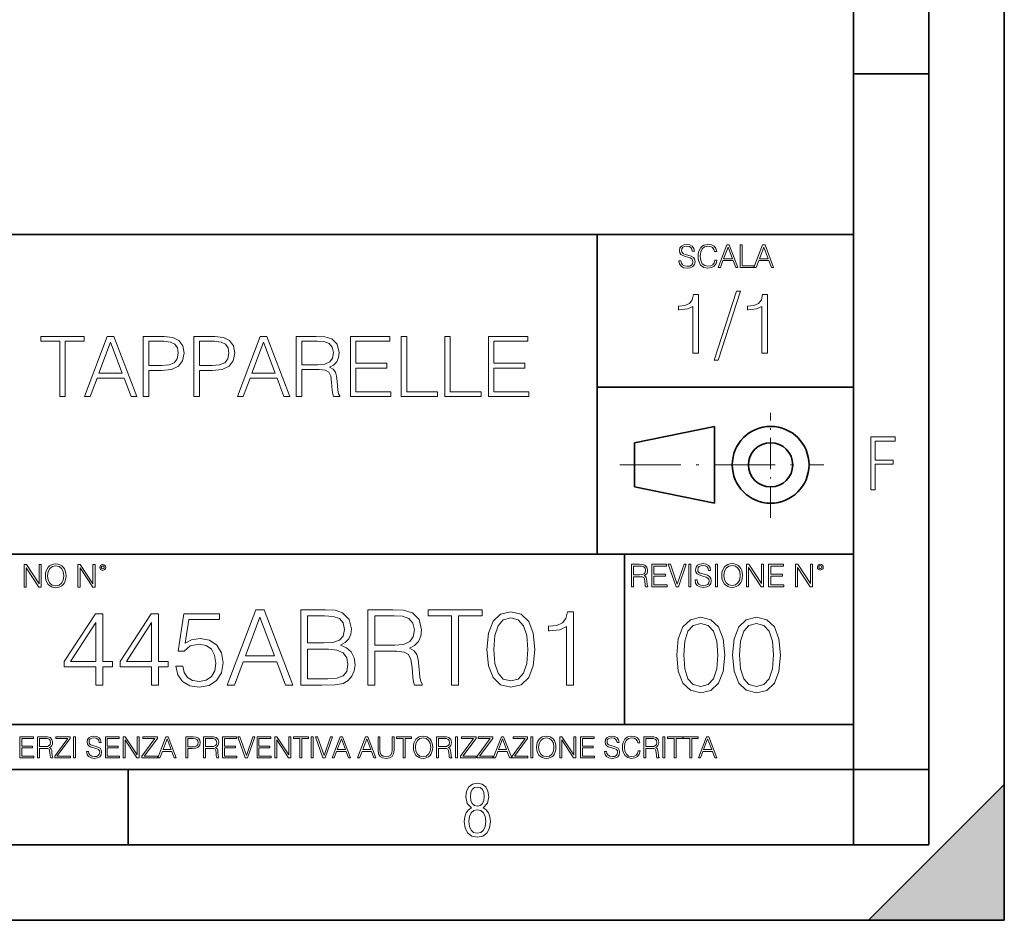
# Model space of a CAD drawing. Extents: x 0 to 420, y 0 to 297.
# Drawn here: x 355 to 420, y 0 to 60 of the extents above; entities that cross this region are included whole.
import ezdxf

# ---------------------------------------------------------------- set-up
doc = ezdxf.new("R2010")
doc.units = 0
doc.linetypes.add('DASHDOT', pattern=[18.5, 12, -3, 0.5, -3])

msp = doc.modelspace()

# ---------------------------------------------------------------- linework, layer by layer
at = {"color": 7, "lineweight": 35}
for p, q in [((420, 0), (420, 297)), ((420, 0), (420, 297)), ((415, 4.99976), (415, 292)), ((410, 9.99976), (410, 287)), ((410, 56.166401), (415, 56.166401)), ((234.999802, 45.500252), (410, 45.500252)), ((393, 24.300249), (393, 45.500252)), ((393, 35.384029), (410, 35.384029)), ((395.458008, 31.689131), (400.769989, 32.769131)), ((400.769989, 27.67433), (400.769989, 32.769131)), ((395.458008, 28.75433), (395.458008, 31.689131)), ((395.458008, 28.75433), (400.769989, 27.67433)), ((254.999802, 24.300249), (410, 24.300249)), ((394.799988, 24.300249), (394.799988, 13.00025)), ((234.999802, 13.00025), (410, 13.00025)), ((25.000401, 9.99976), (410, 9.99976)), ((234.999802, 10.00025), (410, 10.00025)), ((361.875, 4.99976), (361.875, 9.99976)), ((410, 9.99976), (415, 9.99976)), ((410, 4.99976), (410, 9.99976)), ((411, 0), (420, 9)), ((420, 0), (420, 9)), ((267.5, 4.99976), (415, 4.99976)), ((0, 0), (420, 0)), ((0, 0), (420, 0)), ((411, 0), (420, 0))]:
    msp.add_line(p, q, dxfattribs=at)
at = {"color": 7, "linetype": 'DASHDOT', "lineweight": 18, "ltscale": 0.173997}
msp.add_line((404.497986, 26.70113), (404.497986, 33.66103), dxfattribs=at)
at = {"color": 7, "linetype": 'DASHDOT', "lineweight": 18, "ltscale": 0.338425}
msp.add_line((394.484009, 30.221729), (408.020996, 30.221729), dxfattribs=at)
at = {"color": 7, "lineweight": 18}
for points in [[(398.408203, 43.764439), (398.408203, 43.754005), (398.443665, 43.545383), (398.552155, 43.393089), (398.727417, 43.301292), (398.967316, 43.267914), (399.18219, 43.29921), (399.34494, 43.384743), (399.447144, 43.520348), (399.484711, 43.701851), (399.455505, 43.862492), (399.369965, 43.98349), (399.223938, 44.0732), (399.013214, 44.142044), (398.837982, 44.185856), (398.723236, 44.223408), (398.646027, 44.275562), (398.600159, 44.346497), (398.585541, 44.442463), (398.606415, 44.561378), (398.673157, 44.651085), (398.781647, 44.705326), (398.929779, 44.726189), (399.084137, 44.703239), (399.200989, 44.638569), (399.271912, 44.534256), (399.299042, 44.392391), (399.440887, 44.392391), (399.403351, 44.584328), (399.303192, 44.728275), (399.146729, 44.817986), (398.936035, 44.849277), (398.729492, 44.817986), (398.575104, 44.736622), (398.477051, 44.60936), (398.443665, 44.446636), (398.468719, 44.288082), (398.543823, 44.177509), (398.671082, 44.098236), (398.85257, 44.039822), (398.994446, 44.004353), (399.150909, 43.954285), (399.259399, 43.893784), (399.321991, 43.808247), (399.342834, 43.687248), (399.31781, 43.564159), (399.244781, 43.47028), (399.12796, 43.409779), (398.969421, 43.391003), (398.789978, 43.416039), (398.658569, 43.489056), (398.577209, 43.605885), (398.550079, 43.764439)], [(400.796936, 43.799904), (400.755219, 43.626747), (400.661346, 43.497398), (400.521576, 43.418121), (400.342133, 43.391003), (400.125183, 43.434814), (399.962463, 43.564159), (399.858154, 43.776955), (399.822662, 44.064854), (399.858154, 44.348583), (399.960358, 44.555119), (400.121002, 44.682381), (400.337982, 44.726189), (400.509033, 44.701157), (400.644653, 44.630222), (400.738525, 44.517567), (400.782349, 44.371529), (400.917938, 44.371529), (400.867889, 44.567635), (400.748962, 44.717846), (400.56955, 44.813812), (400.337982, 44.849277), (400.066772, 44.795036), (399.954102, 44.730362), (399.858154, 44.640656), (399.726715, 44.394478), (399.691254, 44.23801), (399.680817, 44.062767), (399.691254, 43.883354), (399.726715, 43.726887), (399.856049, 43.476536), (400.062592, 43.320068), (400.333801, 43.267914), (400.57373, 43.305466), (400.757294, 43.407692), (400.878296, 43.574589), (400.932556, 43.799904)], [(401.020172, 43.309639), (401.164124, 43.309639), (401.335205, 43.768608), (402.011139, 43.768608), (402.180115, 43.309639), (402.324066, 43.309639), (401.754517, 44.809639), (401.589722, 44.809639)], [(401.381104, 43.891697), (401.671082, 44.663601), (401.963135, 43.891697)], [(402.482605, 43.309639), (403.390137, 43.309639), (403.390137, 43.432728), (402.6203, 43.432728), (402.6203, 44.809639), (402.482605, 44.809639)], [(403.390137, 43.309639), (403.534088, 43.309639), (403.705139, 43.768608), (404.381104, 43.768608), (404.550079, 43.309639), (404.694031, 43.309639), (404.124481, 44.809639), (403.959656, 44.809639)], [(403.751038, 43.891697), (404.041046, 44.663601), (404.333099, 43.891697)], [(399.338837, 37.6278), (399.706024, 37.6278), (399.706024, 41.516533), (399.383362, 41.516533), (399.299896, 41.166046), (399.116302, 40.926826), (398.810333, 40.787743), (398.398651, 40.748802), (398.376404, 40.748802), (398.376404, 40.509579), (398.432037, 40.509579), (398.977234, 40.55965), (399.338837, 40.726547)], [(402.242889, 41.733501), (400.746338, 37.160484), (401.018951, 37.160484), (402.509918, 41.733501)], [(403.922974, 37.6278), (404.290161, 37.6278), (404.290161, 41.516533), (403.967499, 41.516533), (403.884033, 41.166046), (403.70047, 40.926826), (403.39447, 40.787743), (402.982788, 40.748802), (402.960541, 40.748802), (402.960541, 40.509579), (403.016174, 40.509579), (403.561371, 40.55965), (403.922974, 40.726547)], [(357.337341, 34.744476), (357.704529, 34.744476), (357.704529, 38.416245), (358.950684, 38.416245), (358.950684, 38.744476), (356.091156, 38.744476), (356.091156, 38.416245), (357.337341, 38.416245)], [(358.972961, 34.744476), (359.356812, 34.744476), (359.812988, 35.968399), (361.615509, 35.968399), (362.066132, 34.744476), (362.450012, 34.744476), (360.931213, 38.744476), (360.49173, 38.744476)], [(362.872803, 34.744476), (363.23999, 34.744476), (363.23999, 36.480221), (364.091156, 36.480221), (364.742065, 36.546978), (365.209381, 36.758385), (365.487549, 37.114433), (365.582123, 37.620693), (365.498657, 38.110264), (365.248322, 38.460751), (364.842224, 38.672153), (364.269196, 38.744476), (362.872803, 38.744476)], [(366.233032, 34.744476), (366.60022, 34.744476), (366.60022, 36.480221), (367.451385, 36.480221), (368.102295, 36.546978), (368.569611, 36.758385), (368.847778, 37.114433), (368.942352, 37.620693), (368.858887, 38.110264), (368.608551, 38.460751), (368.202423, 38.672153), (367.629395, 38.744476), (366.233032, 38.744476)], [(369.120361, 34.744476), (369.504242, 34.744476), (369.960419, 35.968399), (371.762939, 35.968399), (372.213562, 34.744476), (372.597412, 34.744476), (371.078644, 38.744476), (370.63916, 38.744476)], [(373.020233, 34.744476), (373.38739, 34.744476), (373.38739, 36.535854), (374.555695, 36.535854), (374.950684, 36.49691), (375.189911, 36.363392), (375.312317, 36.101917), (375.373505, 35.684669), (375.417999, 35.156158), (375.451385, 34.905811), (375.507019, 34.744476), (375.913147, 34.744476), (375.913147, 34.80011), (375.829681, 34.928066), (375.785187, 35.167286), (375.735107, 35.76812), (375.696167, 36.107479), (375.62384, 36.368954), (375.479187, 36.563671), (375.234406, 36.697189), (375.507019, 36.841835), (375.71286, 37.053238), (375.835266, 37.336967), (375.879761, 37.681889), (375.751801, 38.215965), (375.390198, 38.583141), (374.922852, 38.722221), (374.355408, 38.744476), (373.020233, 38.744476)], [(376.619659, 34.744476), (379.306732, 34.744476), (379.306732, 35.072708), (376.986847, 35.072708), (376.986847, 36.635994), (379.045258, 36.635994), (379.045258, 36.964226), (376.986847, 36.964226), (376.986847, 38.416245), (379.23999, 38.416245), (379.23999, 38.744476), (376.619659, 38.744476)], [(379.985443, 34.744476), (382.405487, 34.744476), (382.405487, 35.072708), (380.352631, 35.072708), (380.352631, 38.744476), (379.985443, 38.744476)], [(382.878357, 34.744476), (385.298401, 34.744476), (385.298401, 35.072708), (383.245544, 35.072708), (383.245544, 38.744476), (382.878357, 38.744476)], [(385.771271, 34.744476), (388.458313, 34.744476), (388.458313, 35.072708), (386.138428, 35.072708), (386.138428, 36.635994), (388.196838, 36.635994), (388.196838, 36.964226), (386.138428, 36.964226), (386.138428, 38.416245), (388.391571, 38.416245), (388.391571, 38.744476), (385.771271, 38.744476)], [(359.935394, 36.296631), (360.708679, 38.355045), (361.487549, 36.296631)], [(363.23999, 36.808453), (363.23999, 38.416245), (364.252502, 38.416245), (364.675293, 38.366173), (364.970154, 38.221527), (365.142639, 37.976742), (365.203827, 37.626255), (365.1315, 37.24239), (364.931213, 36.992043), (364.586304, 36.847397), (364.096741, 36.808453)], [(366.60022, 36.808453), (366.60022, 38.416245), (367.612732, 38.416245), (368.035522, 38.366173), (368.330383, 38.221527), (368.502838, 37.976742), (368.564026, 37.626255), (368.49173, 37.24239), (368.291443, 36.992043), (367.946533, 36.847397), (367.45694, 36.808453)], [(370.082825, 36.296631), (370.85611, 38.355045), (371.634979, 36.296631)], [(373.38739, 36.864086), (373.38739, 38.416245), (374.427734, 38.416245), (374.861664, 38.39399), (375.20105, 38.277161), (375.417999, 38.021248), (375.501465, 37.670761), (375.434692, 37.298023), (375.245544, 37.047676), (374.917297, 36.90303), (374.449982, 36.864086)], [(411.14386, 28.569124), (411.43515, 28.569124), (411.43515, 30.265097), (412.619019, 30.265097), (412.619019, 30.532883), (411.43515, 30.532883), (411.43515, 31.79664), (412.75058, 31.79664), (412.75058, 32.069122), (411.14386, 32.069122)], [(354.977448, 22.109638), (355.115143, 22.109638), (355.115143, 23.396843), (355.957977, 22.109638), (356.110291, 22.109638), (356.110291, 23.609638), (355.972595, 23.609638), (355.972595, 22.322433), (355.129761, 23.609638), (354.977448, 23.609638)], [(356.3815, 22.858595), (356.391937, 22.681265), (356.429474, 22.526884), (356.567169, 22.278624), (356.784149, 22.122156), (356.917664, 22.082518), (357.067871, 22.067913), (357.215973, 22.082518), (357.349518, 22.122156), (357.468414, 22.186829), (357.568573, 22.278624), (357.647827, 22.391279), (357.706238, 22.526884), (357.74173, 22.681265), (357.756317, 22.858595), (357.743805, 23.033838), (357.706238, 23.188219), (357.647827, 23.323824), (357.568573, 23.438568), (357.468414, 23.528275), (357.349518, 23.592949), (357.215973, 23.634672), (357.067871, 23.649277), (356.917664, 23.634672), (356.784149, 23.592949), (356.667297, 23.528275), (356.567169, 23.438568), (356.429474, 23.188219), (356.391937, 23.031752)], [(356.523346, 22.858595), (356.562988, 23.138149), (356.673553, 23.34886), (356.84671, 23.480291), (357.067871, 23.52619), (357.291077, 23.480291), (357.462158, 23.34886), (357.574829, 23.140236), (357.614441, 22.858595), (357.574829, 22.574867), (357.462158, 22.366245), (357.291077, 22.234812), (357.067871, 22.191002), (356.844635, 22.234812), (356.673553, 22.366245), (356.560913, 22.574867)], [(358.546997, 22.109638), (358.684692, 22.109638), (358.684692, 23.396843), (359.527527, 22.109638), (359.67981, 22.109638), (359.67981, 23.609638), (359.542145, 23.609638), (359.542145, 22.322433), (358.69931, 23.609638), (358.546997, 23.609638)], [(359.994843, 23.411446), (360.00946, 23.334255), (360.051178, 23.271669), (360.190948, 23.21534), (360.330719, 23.271669), (360.372467, 23.334255), (360.38913, 23.411446), (360.372467, 23.486551), (360.330719, 23.551224), (360.266052, 23.592949), (360.190948, 23.609638), (360.11377, 23.592949), (360.051178, 23.551224)], [(360.09082, 23.413532), (360.120026, 23.484465), (360.190948, 23.515759), (360.259796, 23.484465), (360.291077, 23.413532), (360.261871, 23.3426), (360.190948, 23.313393), (360.11792, 23.340515)], [(395.266907, 22.126818), (395.404602, 22.126818), (395.404602, 22.798584), (395.842712, 22.798584), (395.990814, 22.783981), (396.080536, 22.733912), (396.126434, 22.635859), (396.149384, 22.479391), (396.166077, 22.281199), (396.178589, 22.187319), (396.199463, 22.126818), (396.351746, 22.126818), (396.351746, 22.14768), (396.320465, 22.195663), (396.303772, 22.285372), (396.284973, 22.510685), (396.270386, 22.637943), (396.243256, 22.735996), (396.189026, 22.809015), (396.097229, 22.859085), (396.199463, 22.913326), (396.276642, 22.992603), (396.32254, 23.099001), (396.339233, 23.228348), (396.291229, 23.428625), (396.15564, 23.566317), (395.980408, 23.618473), (395.767609, 23.626818), (395.266907, 23.626818)], [(396.616699, 22.126818), (397.624359, 22.126818), (397.624359, 22.249905), (396.754395, 22.249905), (396.754395, 22.836136), (397.526306, 22.836136), (397.526306, 22.959225), (396.754395, 22.959225), (396.754395, 23.503731), (397.599304, 23.503731), (397.599304, 23.626818), (396.616699, 23.626818)], [(398.231445, 22.126818), (398.379547, 22.126818), (398.899017, 23.626818), (398.759247, 23.626818), (398.306549, 22.302061), (397.853821, 23.626818), (397.709869, 23.626818)], [(399.07428, 22.126818), (399.211975, 22.126818), (399.211975, 23.626818), (399.07428, 23.626818)], [(399.48526, 22.581615), (399.48526, 22.571184), (399.520721, 22.362562), (399.629211, 22.210266), (399.804443, 22.118473), (400.044373, 22.085093), (400.259247, 22.116386), (400.421967, 22.201921), (400.5242, 22.337526), (400.561768, 22.51903), (400.532562, 22.679668), (400.447021, 22.800671), (400.300964, 22.890379), (400.090271, 22.959225), (399.915039, 23.003035), (399.800293, 23.040586), (399.723083, 23.092743), (399.677185, 23.163673), (399.662598, 23.259642), (399.683441, 23.378555), (399.750214, 23.468264), (399.858704, 23.522507), (400.006836, 23.543369), (400.161194, 23.52042), (400.278046, 23.455748), (400.348969, 23.351435), (400.376099, 23.209572), (400.517944, 23.209572), (400.480408, 23.401505), (400.380249, 23.545454), (400.223785, 23.635162), (400.013092, 23.666456), (399.806549, 23.635162), (399.652161, 23.553799), (399.554108, 23.42654), (399.520721, 23.263813), (399.545776, 23.105261), (399.62088, 22.99469), (399.748138, 22.915413), (399.929626, 22.856998), (400.071503, 22.821533), (400.227966, 22.771463), (400.336456, 22.710962), (400.399017, 22.625427), (400.419891, 22.504425), (400.394867, 22.381338), (400.321838, 22.287458), (400.205017, 22.226957), (400.046448, 22.208181), (399.867035, 22.233215), (399.735596, 22.306234), (399.654236, 22.423063), (399.627136, 22.581615)], [(400.832977, 22.126818), (400.970673, 22.126818), (400.970673, 23.626818), (400.832977, 23.626818)], [(401.252289, 22.875774), (401.262726, 22.698444), (401.300293, 22.544064), (401.437988, 22.295803), (401.654938, 22.139336), (401.788452, 22.099697), (401.93866, 22.085093), (402.086792, 22.099697), (402.220306, 22.139336), (402.339233, 22.204008), (402.439362, 22.295803), (402.518646, 22.408459), (402.577057, 22.544064), (402.612518, 22.698444), (402.627136, 22.875774), (402.614624, 23.051018), (402.577057, 23.205399), (402.518646, 23.341003), (402.439362, 23.455748), (402.339233, 23.545454), (402.220306, 23.610128), (402.086792, 23.651852), (401.93866, 23.666456), (401.788452, 23.651852), (401.654938, 23.610128), (401.538116, 23.545454), (401.437988, 23.455748), (401.300293, 23.205399), (401.262726, 23.048931)], [(401.394165, 22.875774), (401.433807, 23.155329), (401.544373, 23.366039), (401.717529, 23.497471), (401.93866, 23.543369), (402.161896, 23.497471), (402.332977, 23.366039), (402.445618, 23.157415), (402.48526, 22.875774), (402.445618, 22.592047), (402.332977, 22.383425), (402.161896, 22.251991), (401.93866, 22.208181), (401.715454, 22.251991), (401.544373, 22.383425), (401.431702, 22.592047)], [(402.89624, 22.126818), (403.033936, 22.126818), (403.033936, 23.414022), (403.87677, 22.126818), (404.029083, 22.126818), (404.029083, 23.626818), (403.891388, 23.626818), (403.891388, 22.339613), (403.048553, 23.626818), (402.89624, 23.626818)], [(404.36496, 22.126818), (405.37262, 22.126818), (405.37262, 22.249905), (404.502655, 22.249905), (404.502655, 22.836136), (405.274567, 22.836136), (405.274567, 22.959225), (404.502655, 22.959225), (404.502655, 23.503731), (405.347565, 23.503731), (405.347565, 23.626818), (404.36496, 23.626818)], [(406.148682, 22.126818), (406.286377, 22.126818), (406.286377, 23.414022), (407.129211, 22.126818), (407.281494, 22.126818), (407.281494, 23.626818), (407.143829, 23.626818), (407.143829, 22.339613), (406.300964, 23.626818), (406.148682, 23.626818)], [(407.596527, 23.428625), (407.611145, 23.351435), (407.652863, 23.288849), (407.792633, 23.232519), (407.932404, 23.288849), (407.974121, 23.351435), (407.990814, 23.428625), (407.974121, 23.503731), (407.932404, 23.568403), (407.867737, 23.610128), (407.792633, 23.626818), (407.715454, 23.610128), (407.652863, 23.568403)], [(407.692505, 23.430712), (407.72171, 23.501644), (407.792633, 23.532938), (407.861481, 23.501644), (407.892761, 23.430712), (407.863556, 23.359779), (407.792633, 23.330572), (407.719604, 23.357695)], [(395.404602, 22.921671), (395.404602, 23.503731), (395.794708, 23.503731), (395.957458, 23.495384), (396.084717, 23.451574), (396.166077, 23.355608), (396.197357, 23.224174), (396.172333, 23.084398), (396.10141, 22.990517), (395.978302, 22.936275), (395.80307, 22.921671)], [(359.733582, 15.609962), (360.192535, 15.609962), (360.192535, 16.813023), (360.832336, 16.813023), (360.832336, 17.181589), (360.192535, 17.181589), (360.192535, 20.331799), (359.698792, 20.331799), (357.640381, 17.181589), (357.640381, 16.813023), (359.733582, 16.813023)], [(363.433167, 15.609962), (363.89212, 15.609962), (363.89212, 16.813023), (364.531891, 16.813023), (364.531891, 17.181589), (363.89212, 17.181589), (363.89212, 20.331799), (363.398376, 20.331799), (361.339966, 17.181589), (361.339966, 16.813023), (363.433167, 16.813023)], [(365.046509, 16.861702), (365.171692, 16.277555), (365.491577, 15.839448), (365.964447, 15.568238), (366.590332, 15.470881), (367.244019, 15.5891), (367.737732, 15.902035), (368.057648, 16.409685), (368.168915, 17.091187), (368.057648, 17.751825), (367.751648, 18.259476), (367.27182, 18.579365), (366.652893, 18.697584), (366.075714, 18.614136), (365.658478, 18.384649), (365.894897, 19.96323), (367.946381, 19.96323), (367.946381, 20.331799), (365.568054, 20.331799), (365.199493, 17.849184), (365.58197, 17.849184), (365.985321, 18.203842), (366.576416, 18.329018), (367.042328, 18.238613), (367.397003, 17.988266), (367.612579, 17.591881), (367.696014, 17.070324), (367.619537, 16.548767), (367.403961, 16.16629), (367.056244, 15.922897), (366.604218, 15.839448), (366.152222, 15.908989), (365.811462, 16.117613), (365.588928, 16.4375), (365.498535, 16.861702)], [(368.447052, 15.609962), (368.92691, 15.609962), (369.497131, 17.139866), (371.750275, 17.139866), (372.313538, 15.609962), (372.793365, 15.609962), (370.894897, 20.609962), (370.34552, 20.609962)], [(373.321899, 15.609962), (374.70575, 15.609962), (375.602844, 15.623871), (376.145264, 15.721228), (376.472107, 15.908989), (376.722443, 16.194107), (376.875427, 16.541813), (376.931061, 16.959059), (376.861542, 17.424984), (376.666809, 17.807459), (376.36084, 18.085623), (375.957489, 18.252522), (376.270416, 18.426374), (376.506866, 18.676722), (376.645966, 18.975748), (376.701599, 19.330408), (376.541626, 19.96323), (376.096588, 20.408293), (375.609802, 20.568237), (374.976959, 20.609962), (373.321899, 20.609962)], [(377.772522, 15.609962), (378.231476, 15.609962), (378.231476, 17.849184), (379.691833, 17.849184), (380.185577, 17.800505), (380.484619, 17.633606), (380.637604, 17.306763), (380.714111, 16.785206), (380.769745, 16.124565), (380.811462, 15.811631), (380.881012, 15.609962), (381.388641, 15.609962), (381.388641, 15.679503), (381.284332, 15.839448), (381.228699, 16.138474), (381.166107, 16.889517), (381.117432, 17.313717), (381.027039, 17.64056), (380.846222, 17.883953), (380.540253, 18.050852), (380.881012, 18.231659), (381.138306, 18.495914), (381.29129, 18.850574), (381.346924, 19.281729), (381.186981, 19.949322), (380.734955, 20.408293), (380.150818, 20.582146), (379.441498, 20.609962), (377.772522, 20.609962)], [(383.335785, 15.609962), (383.794769, 15.609962), (383.794769, 20.199671), (385.352478, 20.199671), (385.352478, 20.609962), (381.778076, 20.609962), (381.778076, 20.199671), (383.335785, 20.199671)], [(385.672363, 17.974358), (385.776703, 16.889517), (386.082672, 16.103704), (386.583374, 15.630825), (387.264862, 15.470881), (387.939423, 15.623871), (388.447052, 16.103704), (388.753052, 16.882563), (388.864319, 17.967403), (388.753052, 19.04529), (388.447052, 19.831102), (387.939423, 20.303982), (387.264862, 20.470881), (386.583374, 20.310936), (386.082672, 19.838057), (385.776703, 19.052242)], [(390.964447, 15.609962), (391.423431, 15.609962), (391.423431, 20.470881), (391.020081, 20.470881), (390.915771, 20.032772), (390.686279, 19.733746), (390.303802, 19.559893), (389.789215, 19.511213), (389.761383, 19.511213), (389.761383, 19.212189), (389.830933, 19.212189), (390.512421, 19.274775), (390.964447, 19.483398)], [(359.733582, 17.181589), (358.057648, 17.181589), (359.733582, 19.754608)], [(363.433167, 17.181589), (361.757233, 17.181589), (363.433167, 19.754608)], [(369.650116, 17.550158), (370.61673, 20.123175), (371.590332, 17.550158)], [(374.893524, 20.199671), (375.477661, 20.157946), (375.894897, 20.018864), (376.145264, 19.7407), (376.228699, 19.302591), (376.138306, 18.850574), (375.887939, 18.579365), (375.456787, 18.440283), (374.851807, 18.405512), (373.780853, 18.405512), (373.780853, 20.199671)], [(378.231476, 18.259476), (378.231476, 20.199671), (379.531891, 20.199671), (380.074341, 20.171854), (380.498535, 20.025818), (380.769745, 19.705929), (380.874054, 19.26782), (380.790588, 18.801895), (380.554169, 18.48896), (380.14386, 18.308155), (379.559723, 18.259476)], [(386.145264, 17.974358), (386.207855, 18.8923), (386.416473, 19.545984), (386.76416, 19.928459), (387.264862, 20.060589), (387.758606, 19.928459), (388.113281, 19.545984), (388.321899, 18.8923), (388.391418, 17.974358), (388.321899, 17.042507), (388.113281, 16.395777), (387.758606, 16.006346), (387.264862, 15.881172), (386.76416, 16.006346), (386.416473, 16.395777), (386.207855, 17.049461)], [(398.269531, 17.606657), (398.37384, 16.521816), (398.67984, 15.736003), (399.180542, 15.263124), (399.86203, 15.10318), (400.536591, 15.25617), (401.04422, 15.736003), (401.35022, 16.514862), (401.461487, 17.599703), (401.35022, 18.677589), (401.04422, 19.463402), (400.536591, 19.936281), (399.86203, 20.10318), (399.180542, 19.943235), (398.67984, 19.470356), (398.37384, 18.684544)], [(398.742432, 17.606657), (398.804993, 18.524599), (399.013641, 19.178284), (399.361328, 19.56076), (399.86203, 19.692888), (400.355774, 19.56076), (400.710419, 19.178284), (400.919067, 18.524599), (400.988586, 17.606657), (400.919067, 16.674807), (400.710419, 16.028076), (400.355774, 15.638646), (399.86203, 15.513472), (399.361328, 15.638646), (399.013641, 16.028076), (398.804993, 16.681761)], [(401.969116, 17.606657), (402.073425, 16.521816), (402.379425, 15.736003), (402.880096, 15.263124), (403.561615, 15.10318), (404.236145, 15.25617), (404.743805, 15.736003), (405.049805, 16.514862), (405.161041, 17.599703), (405.049805, 18.677589), (404.743805, 19.463402), (404.236145, 19.936281), (403.561615, 20.10318), (402.880096, 19.943235), (402.379425, 19.470356), (402.073425, 18.684544)], [(402.441986, 17.606657), (402.504578, 18.524599), (402.713196, 19.178284), (403.060913, 19.56076), (403.561615, 19.692888), (404.055359, 19.56076), (404.410004, 19.178284), (404.618622, 18.524599), (404.688171, 17.606657), (404.618622, 16.674807), (404.410004, 16.028076), (404.055359, 15.638646), (403.561615, 15.513472), (403.060913, 15.638646), (402.713196, 16.028076), (402.504578, 16.681761)], [(373.780853, 16.020254), (373.780853, 17.99522), (375.164734, 17.99522), (375.721069, 17.925678), (376.131348, 17.737919), (376.374756, 17.41803), (376.458191, 16.979921), (376.374756, 16.507042), (376.131348, 16.21497), (375.721069, 16.061979), (375.129944, 16.020254)], [(354.688049, 10.781829), (355.62851, 10.781829), (355.62851, 10.89671), (354.816559, 10.89671), (354.816559, 11.443859), (355.536987, 11.443859), (355.536987, 11.558742), (354.816559, 11.558742), (354.816559, 12.066947), (355.605133, 12.066947), (355.605133, 12.181828), (354.688049, 12.181828)], [(355.866058, 10.781829), (355.994568, 10.781829), (355.994568, 11.408811), (356.403473, 11.408811), (356.541718, 11.395181), (356.625458, 11.348449), (356.668274, 11.256933), (356.689697, 11.110897), (356.705292, 10.925918), (356.71698, 10.838296), (356.73645, 10.781829), (356.878571, 10.781829), (356.878571, 10.8013), (356.849365, 10.846085), (356.833801, 10.929812), (356.816284, 11.140104), (356.802643, 11.258881), (356.777344, 11.350396), (356.726685, 11.418547), (356.641022, 11.465278), (356.73645, 11.515904), (356.808472, 11.589895), (356.851318, 11.6892), (356.866882, 11.809923), (356.822113, 11.99685), (356.695557, 12.125361), (356.531982, 12.17404), (356.333374, 12.181828), (355.866058, 12.181828)], [(355.994568, 11.523693), (355.994568, 12.066947), (356.358704, 12.066947), (356.510559, 12.059158), (356.629333, 12.018269), (356.705292, 11.928699), (356.734497, 11.806029), (356.711121, 11.67557), (356.644928, 11.587949), (356.530029, 11.537323), (356.366486, 11.523693)], [(357.003204, 10.781829), (358.042969, 10.781829), (358.042969, 10.89671), (357.15509, 10.89671), (358.029358, 12.070842), (358.029358, 12.181828), (357.069397, 12.181828), (357.069397, 12.066947), (357.86969, 12.066947), (357.003204, 10.900605)], [(358.24353, 10.781829), (358.37204, 10.781829), (358.37204, 12.181828), (358.24353, 12.181828)], [(359.113892, 11.206307), (359.113892, 11.196571), (359.147003, 11.001857), (359.24826, 10.859715), (359.411804, 10.77404), (359.635742, 10.742886), (359.836304, 10.772093), (359.988159, 10.851926), (360.083588, 10.978491), (360.118622, 11.147893), (360.09137, 11.297823), (360.011536, 11.410758), (359.875244, 11.494485), (359.678589, 11.558742), (359.515015, 11.599631), (359.407898, 11.63468), (359.335876, 11.683359), (359.29303, 11.749562), (359.279419, 11.83913), (359.298889, 11.950118), (359.361176, 12.033846), (359.462433, 12.084472), (359.600677, 12.103943), (359.744781, 12.082524), (359.853821, 12.022162), (359.920013, 11.924806), (359.945312, 11.792399), (360.077728, 11.792399), (360.042694, 11.971537), (359.949219, 12.10589), (359.803192, 12.189617), (359.606537, 12.218824), (359.413757, 12.189617), (359.269653, 12.113679), (359.178162, 11.994903), (359.147003, 11.843025), (359.170349, 11.695042), (359.240479, 11.591843), (359.359253, 11.517851), (359.528625, 11.463331), (359.661041, 11.430229), (359.807068, 11.383498), (359.908325, 11.32703), (359.966736, 11.247197), (359.986206, 11.134263), (359.96286, 11.019381), (359.894714, 10.931759), (359.785675, 10.875292), (359.637695, 10.857768), (359.470215, 10.881133), (359.347565, 10.949284), (359.271606, 11.058324), (359.246307, 11.206307)], [(360.362, 10.781829), (361.30249, 10.781829), (361.30249, 10.89671), (360.49054, 10.89671), (360.49054, 11.443859), (361.210968, 11.443859), (361.210968, 11.558742), (360.49054, 11.558742), (360.49054, 12.066947), (361.279114, 12.066947), (361.279114, 12.181828), (360.362, 12.181828)], [(361.540039, 10.781829), (361.668549, 10.781829), (361.668549, 11.98322), (362.4552, 10.781829), (362.597351, 10.781829), (362.597351, 12.181828), (362.468842, 12.181828), (362.468842, 10.980438), (361.68219, 12.181828), (361.540039, 12.181828)], [(362.788177, 10.781829), (363.827942, 10.781829), (363.827942, 10.89671), (362.940063, 10.89671), (363.814331, 12.070842), (363.814331, 12.181828), (362.85437, 12.181828), (362.85437, 12.066947), (363.654663, 12.066947), (362.788177, 10.900605)], [(363.853271, 10.781829), (363.98761, 10.781829), (364.147278, 11.210201), (364.778137, 11.210201), (364.935852, 10.781829), (365.070221, 10.781829), (364.538635, 12.181828), (364.384827, 12.181828)], [(364.190125, 11.325084), (364.460754, 12.045528), (364.733368, 11.325084)], [(365.704987, 10.781829), (365.833496, 10.781829), (365.833496, 11.389339), (366.131409, 11.389339), (366.359253, 11.412705), (366.522797, 11.486697), (366.620148, 11.611315), (366.653259, 11.788505), (366.624023, 11.959854), (366.536438, 12.082524), (366.394287, 12.156516), (366.193726, 12.181828), (365.704987, 12.181828)], [(365.833496, 11.504221), (365.833496, 12.066947), (366.187866, 12.066947), (366.335876, 12.049423), (366.439087, 11.998796), (366.49942, 11.913122), (366.520844, 11.790452), (366.495544, 11.656098), (366.425415, 11.568477), (366.304718, 11.517851), (366.133362, 11.504221)], [(366.881073, 10.781829), (367.009583, 10.781829), (367.009583, 11.408811), (367.418488, 11.408811), (367.556732, 11.395181), (367.640442, 11.348449), (367.683289, 11.256933), (367.704712, 11.110897), (367.720276, 10.925918), (367.731995, 10.838296), (367.751465, 10.781829), (367.893585, 10.781829), (367.893585, 10.8013), (367.86438, 10.846085), (367.848816, 10.929812), (367.831299, 11.140104), (367.817627, 11.258881), (367.792328, 11.350396), (367.741699, 11.418547), (367.656036, 11.465278), (367.751465, 11.515904), (367.823486, 11.589895), (367.866333, 11.6892), (367.881897, 11.809923), (367.837097, 11.99685), (367.710571, 12.125361), (367.546997, 12.17404), (367.348389, 12.181828), (366.881073, 12.181828)], [(367.009583, 11.523693), (367.009583, 12.066947), (367.373718, 12.066947), (367.525574, 12.059158), (367.644348, 12.018269), (367.720276, 11.928699), (367.749512, 11.806029), (367.726135, 11.67557), (367.659912, 11.587949), (367.545044, 11.537323), (367.38147, 11.523693)], [(368.140869, 10.781829), (369.08136, 10.781829), (369.08136, 10.89671), (368.269409, 10.89671), (368.269409, 11.443859), (368.989838, 11.443859), (368.989838, 11.558742), (368.269409, 11.558742), (368.269409, 12.066947), (369.057983, 12.066947), (369.057983, 12.181828), (368.140869, 12.181828)], [(369.647949, 10.781829), (369.786224, 10.781829), (370.271057, 12.181828), (370.140594, 12.181828), (369.718079, 10.94539), (369.295532, 12.181828), (369.161194, 12.181828)], [(370.424896, 10.781829), (371.365356, 10.781829), (371.365356, 10.89671), (370.553406, 10.89671), (370.553406, 11.443859), (371.273865, 11.443859), (371.273865, 11.558742), (370.553406, 11.558742), (370.553406, 12.066947), (371.34198, 12.066947), (371.34198, 12.181828), (370.424896, 12.181828)], [(371.602905, 10.781829), (371.731445, 10.781829), (371.731445, 11.98322), (372.518066, 10.781829), (372.660217, 10.781829), (372.660217, 12.181828), (372.531708, 12.181828), (372.531708, 10.980438), (371.745056, 12.181828), (371.602905, 12.181828)], [(373.271606, 10.781829), (373.400146, 10.781829), (373.400146, 12.066947), (373.836304, 12.066947), (373.836304, 12.181828), (372.835449, 12.181828), (372.835449, 12.066947), (373.271606, 12.066947)], [(374.019348, 10.781829), (374.147827, 10.781829), (374.147827, 12.181828), (374.019348, 12.181828)], [(374.80011, 10.781829), (374.938385, 10.781829), (375.423218, 12.181828), (375.292755, 12.181828), (374.870239, 10.94539), (374.447693, 12.181828), (374.313354, 12.181828)], [(375.41156, 10.781829), (375.545898, 10.781829), (375.705566, 11.210201), (376.336426, 11.210201), (376.494141, 10.781829), (376.62851, 10.781829), (376.096924, 12.181828), (375.943115, 12.181828)], [(375.748413, 11.325084), (376.019043, 12.045528), (376.291656, 11.325084)], [(377.097778, 10.781829), (377.232117, 10.781829), (377.391785, 11.210201), (378.022675, 11.210201), (378.180389, 10.781829), (378.314758, 10.781829), (377.783173, 12.181828), (377.629333, 12.181828)], [(377.434631, 11.325084), (377.705292, 12.045528), (377.977905, 11.325084)], [(378.453003, 12.181828), (378.453003, 11.282246), (378.486084, 11.046641), (378.585388, 10.877239), (378.750916, 10.777935), (378.984558, 10.742886), (379.216278, 10.777935), (379.381775, 10.877239), (379.483032, 11.046641), (379.518066, 11.282246), (379.518066, 12.181828), (379.389587, 12.181828), (379.389587, 11.29977), (379.366211, 11.103108), (379.294159, 10.964861), (379.169556, 10.88308), (378.984558, 10.857768), (378.797638, 10.88308), (378.673035, 10.964861), (378.602905, 11.103108), (378.581512, 11.29977), (378.581512, 12.181828)], [(380.117798, 10.781829), (380.246338, 10.781829), (380.246338, 12.066947), (380.682495, 12.066947), (380.682495, 12.181828), (379.681641, 12.181828), (379.681641, 12.066947), (380.117798, 12.066947)], [(380.79541, 11.480855), (380.805176, 11.315348), (380.84021, 11.171259), (380.968719, 10.939548), (381.171204, 10.793511), (381.295837, 10.756516), (381.436035, 10.742886), (381.57428, 10.756516), (381.698914, 10.793511), (381.809875, 10.853873), (381.903351, 10.939548), (381.977356, 11.044694), (382.03186, 11.171259), (382.064941, 11.315348), (382.078613, 11.480855), (382.066895, 11.644416), (382.03186, 11.788505), (381.977356, 11.91507), (381.903351, 12.022162), (381.809875, 12.10589), (381.698914, 12.166252), (381.57428, 12.205194), (381.436035, 12.218824), (381.295837, 12.205194), (381.171204, 12.166252), (381.062195, 12.10589), (380.968719, 12.022162), (380.84021, 11.788505), (380.805176, 11.642468)], [(380.927826, 11.480855), (380.964844, 11.741774), (381.068024, 11.938436), (381.229614, 12.061106), (381.436035, 12.103943), (381.644379, 12.061106), (381.804047, 11.938436), (381.90918, 11.74372), (381.946167, 11.480855), (381.90918, 11.216043), (381.804047, 11.021328), (381.644379, 10.898658), (381.436035, 10.857768), (381.227692, 10.898658), (381.068024, 11.021328), (380.962891, 11.216043)], [(382.329773, 10.781829), (382.458313, 10.781829), (382.458313, 11.408811), (382.867188, 11.408811), (383.005432, 11.395181), (383.089172, 11.348449), (383.132019, 11.256933), (383.153442, 11.110897), (383.169006, 10.925918), (383.180695, 10.838296), (383.200165, 10.781829), (383.342285, 10.781829), (383.342285, 10.8013), (383.31311, 10.846085), (383.297516, 10.929812), (383.279999, 11.140104), (383.266357, 11.258881), (383.241028, 11.350396), (383.19043, 11.418547), (383.104736, 11.465278), (383.200165, 11.515904), (383.272217, 11.589895), (383.315033, 11.6892), (383.330627, 11.809923), (383.285828, 11.99685), (383.159271, 12.125361), (382.995728, 12.17404), (382.797119, 12.181828), (382.329773, 12.181828)], [(382.458313, 11.523693), (382.458313, 12.066947), (382.822418, 12.066947), (382.974304, 12.059158), (383.093079, 12.018269), (383.169006, 11.928699), (383.198212, 11.806029), (383.174866, 11.67557), (383.108643, 11.587949), (382.993774, 11.537323), (382.8302, 11.523693)], [(383.599335, 10.781829), (383.727844, 10.781829), (383.727844, 12.181828), (383.599335, 12.181828)], [(383.928406, 10.781829), (384.96817, 10.781829), (384.96817, 10.89671), (384.080261, 10.89671), (384.954529, 12.070842), (384.954529, 12.181828), (383.994598, 12.181828), (383.994598, 12.066947), (384.794861, 12.066947), (383.928406, 10.900605)], [(385.036316, 10.781829), (386.076111, 10.781829), (386.076111, 10.89671), (385.188202, 10.89671), (386.062469, 12.070842), (386.062469, 12.181828), (385.102539, 12.181828), (385.102539, 12.066947), (385.902802, 12.066947), (385.036316, 10.900605)], [(386.10141, 10.781829), (386.235779, 10.781829), (386.395447, 11.210201), (387.026306, 11.210201), (387.184021, 10.781829), (387.318359, 10.781829), (386.786804, 12.181828), (386.632996, 12.181828)], [(386.438263, 11.325084), (386.708923, 12.045528), (386.981506, 11.325084)], [(387.343689, 10.781829), (388.383484, 10.781829), (388.383484, 10.89671), (387.495575, 10.89671), (388.369843, 12.070842), (388.369843, 12.181828), (387.409912, 12.181828), (387.409912, 12.066947), (388.210175, 12.066947), (387.343689, 10.900605)], [(388.584045, 10.781829), (388.712524, 10.781829), (388.712524, 12.181828), (388.584045, 12.181828)], [(388.975403, 11.480855), (388.985138, 11.315348), (389.020203, 11.171259), (389.148682, 10.939548), (389.351196, 10.793511), (389.47583, 10.756516), (389.616028, 10.742886), (389.754272, 10.756516), (389.878876, 10.793511), (389.989868, 10.853873), (390.083313, 10.939548), (390.157318, 11.044694), (390.211853, 11.171259), (390.244934, 11.315348), (390.258575, 11.480855), (390.246887, 11.644416), (390.211853, 11.788505), (390.157318, 11.91507), (390.083313, 12.022162), (389.989868, 12.10589), (389.878876, 12.166252), (389.754272, 12.205194), (389.616028, 12.218824), (389.47583, 12.205194), (389.351196, 12.166252), (389.242157, 12.10589), (389.148682, 12.022162), (389.020203, 11.788505), (388.985138, 11.642468)], [(389.107788, 11.480855), (389.144806, 11.741774), (389.247986, 11.938436), (389.409607, 12.061106), (389.616028, 12.103943), (389.824341, 12.061106), (389.984009, 11.938436), (390.089172, 11.74372), (390.12616, 11.480855), (390.089172, 11.216043), (389.984009, 11.021328), (389.824341, 10.898658), (389.616028, 10.857768), (389.407654, 10.898658), (389.247986, 11.021328), (389.142853, 11.216043)], [(390.509766, 10.781829), (390.638275, 10.781829), (390.638275, 11.98322), (391.424927, 10.781829), (391.567078, 10.781829), (391.567078, 12.181828), (391.438538, 12.181828), (391.438538, 10.980438), (390.651917, 12.181828), (390.509766, 12.181828)], [(391.880554, 10.781829), (392.821014, 10.781829), (392.821014, 10.89671), (392.009064, 10.89671), (392.009064, 11.443859), (392.729492, 11.443859), (392.729492, 11.558742), (392.009064, 11.558742), (392.009064, 12.066947), (392.797668, 12.066947), (392.797668, 12.181828), (391.880554, 12.181828)], [(393.477203, 11.206307), (393.477203, 11.196571), (393.510315, 11.001857), (393.611572, 10.859715), (393.775116, 10.77404), (393.999023, 10.742886), (394.199585, 10.772093), (394.351501, 10.851926), (394.446899, 10.978491), (394.481934, 11.147893), (394.454681, 11.297823), (394.374847, 11.410758), (394.238525, 11.494485), (394.04187, 11.558742), (393.878326, 11.599631), (393.77124, 11.63468), (393.699188, 11.683359), (393.656342, 11.749562), (393.6427, 11.83913), (393.66217, 11.950118), (393.724487, 12.033846), (393.825745, 12.084472), (393.963989, 12.103943), (394.108093, 12.082524), (394.217133, 12.022162), (394.283325, 11.924806), (394.308655, 11.792399), (394.44104, 11.792399), (394.406006, 11.971537), (394.312531, 12.10589), (394.166504, 12.189617), (393.969849, 12.218824), (393.777069, 12.189617), (393.632996, 12.113679), (393.541443, 11.994903), (393.510315, 11.843025), (393.533691, 11.695042), (393.60376, 11.591843), (393.722534, 11.517851), (393.891968, 11.463331), (394.024353, 11.430229), (394.17041, 11.383498), (394.271667, 11.32703), (394.330078, 11.247197), (394.349548, 11.134263), (394.326172, 11.019381), (394.257996, 10.931759), (394.148987, 10.875292), (394.000977, 10.857768), (393.833557, 10.881133), (393.710876, 10.949284), (393.634949, 11.058324), (393.609619, 11.206307)], [(395.706696, 11.239408), (395.667755, 11.077795), (395.580139, 10.957072), (395.449677, 10.88308), (395.282227, 10.857768), (395.079712, 10.898658), (394.927856, 11.019381), (394.830505, 11.21799), (394.797363, 11.486697), (394.830505, 11.751509), (394.925903, 11.944277), (395.075806, 12.063053), (395.27832, 12.103943), (395.437988, 12.080577), (395.564575, 12.014374), (395.652161, 11.909228), (395.693054, 11.772927), (395.819641, 11.772927), (395.772888, 11.955959), (395.661926, 12.096154), (395.494446, 12.185723), (395.27832, 12.218824), (395.025208, 12.168199), (394.920044, 12.107838), (394.830505, 12.02411), (394.707825, 11.794346), (394.674713, 11.64831), (394.664978, 11.48475), (394.674713, 11.317295), (394.707825, 11.171259), (394.828552, 10.937601), (395.021301, 10.791565), (395.274414, 10.742886), (395.498352, 10.777935), (395.669708, 10.873344), (395.782654, 11.029117), (395.833252, 11.239408)], [(396.080566, 10.781829), (396.209045, 10.781829), (396.209045, 11.408811), (396.617981, 11.408811), (396.756226, 11.395181), (396.839935, 11.348449), (396.882751, 11.256933), (396.904175, 11.110897), (396.919769, 10.925918), (396.931458, 10.838296), (396.950928, 10.781829), (397.093079, 10.781829), (397.093079, 10.8013), (397.063843, 10.846085), (397.048279, 10.929812), (397.030762, 11.140104), (397.01712, 11.258881), (396.991821, 11.350396), (396.941193, 11.418547), (396.85553, 11.465278), (396.950928, 11.515904), (397.022949, 11.589895), (397.065796, 11.6892), (397.08136, 11.809923), (397.036591, 11.99685), (396.910034, 12.125361), (396.74646, 12.17404), (396.547852, 12.181828), (396.080566, 12.181828)], [(396.209045, 11.523693), (396.209045, 12.066947), (396.573181, 12.066947), (396.725037, 12.059158), (396.843811, 12.018269), (396.919769, 11.928699), (396.948975, 11.806029), (396.925598, 11.67557), (396.859406, 11.587949), (396.744507, 11.537323), (396.580963, 11.523693)], [(397.350098, 10.781829), (397.478607, 10.781829), (397.478607, 12.181828), (397.350098, 12.181828)], [(398.099731, 10.781829), (398.228271, 10.781829), (398.228271, 12.066947), (398.664429, 12.066947), (398.664429, 12.181828), (397.663574, 12.181828), (397.663574, 12.066947), (398.099731, 12.066947)], [(399.13562, 10.781829), (399.26416, 10.781829), (399.26416, 12.066947), (399.700317, 12.066947), (399.700317, 12.181828), (398.699463, 12.181828), (398.699463, 12.066947), (399.13562, 12.066947)], [(399.708099, 10.781829), (399.842468, 10.781829), (400.002136, 11.210201), (400.632996, 11.210201), (400.79071, 10.781829), (400.925049, 10.781829), (400.393494, 12.181828), (400.239685, 12.181828)], [(400.044952, 11.325084), (400.315613, 12.045528), (400.588196, 11.325084)], [(384.656067, 7.458982), (384.444672, 7.32274), (384.294342, 7.125424), (384.200378, 6.871733), (384.17218, 6.566364), (384.228577, 6.115357), (384.402374, 5.786499), (384.674866, 5.584485), (385.041321, 5.514015), (385.403046, 5.584485), (385.675537, 5.786499), (385.844666, 6.115357), (385.905731, 6.566364), (385.872864, 6.871733), (385.7836, 7.125424), (385.628571, 7.32274), (385.421844, 7.458982), (385.708435, 7.764351), (385.802399, 8.201263), (385.746002, 8.577103), (385.595673, 8.858982), (385.356079, 9.037505), (385.041321, 9.098579), (384.721863, 9.037505), (384.482269, 8.858982), (384.331909, 8.577103), (384.280243, 8.201263), (384.374207, 7.759653)], [(385.497009, 8.220056), (385.464142, 7.942874), (385.374878, 7.740861), (385.229248, 7.614015), (385.041321, 7.571733), (384.843994, 7.614015), (384.703064, 7.740861), (384.6091, 7.942874), (384.580902, 8.220056), (384.6091, 8.483143), (384.703064, 8.680458), (384.848694, 8.802606), (385.041321, 8.844888), (385.229248, 8.802606), (385.374878, 8.680458), (385.464142, 8.483143)], [(385.605072, 6.566364), (385.562805, 6.228109), (385.450043, 5.979116), (385.266815, 5.82878), (385.022522, 5.777102), (384.797028, 5.82878), (384.623199, 5.983814), (384.510437, 6.232807), (384.47287, 6.571062), (384.510437, 6.885827), (384.627899, 7.125424), (384.811127, 7.27576), (385.041321, 7.332136), (385.266815, 7.27576), (385.445343, 7.125424), (385.562805, 6.885827)]]:
    msp.add_lwpolyline(points, close=True, dxfattribs=at)
at = {"color": 7, "lineweight": 35}
for radius in [2.548, 1.468]:
    msp.add_circle((404.497986, 30.221729), radius, dxfattribs=at)
at = {"color": 7, "lineweight": 5}
msp.add_solid([(420, 0), (411, 0), (420, 9)], dxfattribs=at)

doc.saveas('drawing.dxf')
